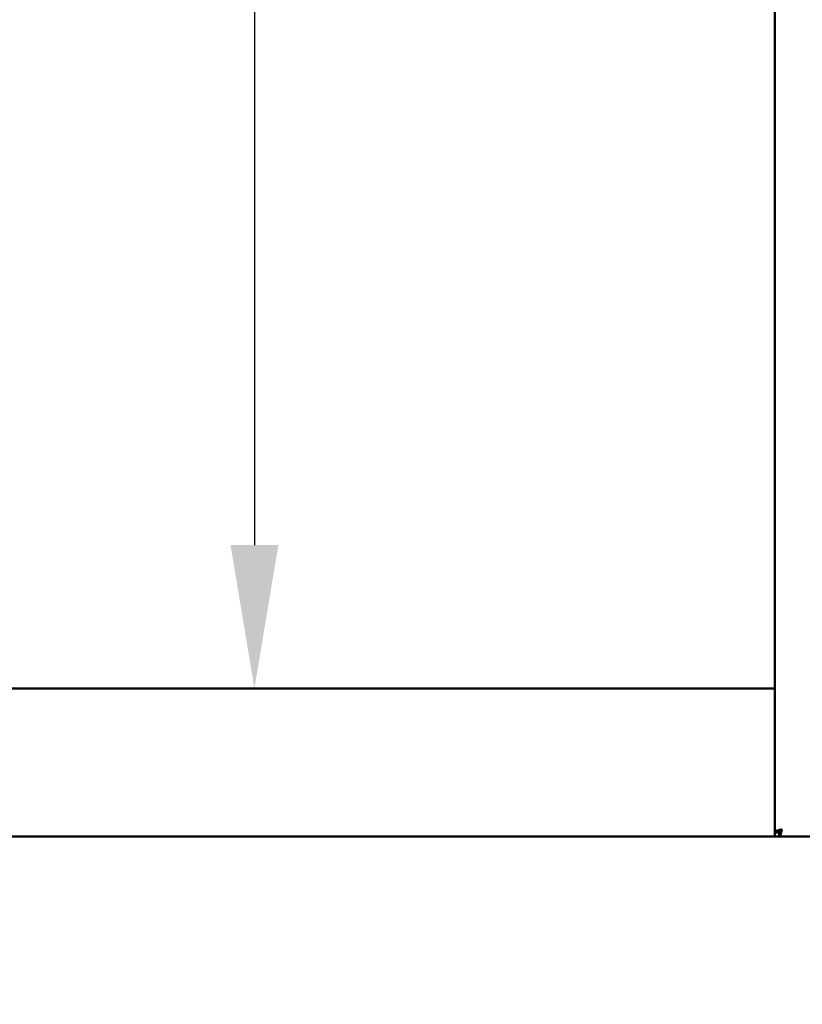
# Model space of a CAD drawing. Units: millimetres. Extents: x 59 to 5271, y 90 to 3690.
# Drawn here: x 1226 to 1472, y 1205 to 1514 of the extents above; entities that cross this region are included whole.
import ezdxf

# ---------------------------------------------------------------- set-up
doc = ezdxf.new("R2010")
doc.units = ezdxf.units.MM
doc.header["$LTSCALE"] = 18
doc.layers.add('Dimension (ISO)', color=7, linetype='Continuous', lineweight=25)
doc.layers.add('Visible (ISO)', color=7, linetype='Continuous', lineweight=50)
doc.styles.add('Note Text (ISO)', font='tahoma.ttf')
doc.dimstyles.new('Default (ISO)', dxfattribs={"dimscale": 18, "dimtxt": 2.5, "dimasz": 2.5, "dimexe": 1, "dimexo": 2, "dimgap": 0.762, "dimtad": 1, "dimtoh": 1, "dimdec": 1, "dimrnd": 1e-08, "dimzin": 0, "dimdsep": 46, "dimtxsty": 'Note Text (ISO)', "dimcen": 0.09, "dimdle": 10, "dimclrd": 256, "dimclre": 256, "dimclrt": 256, "dimadec": 1, "dimazin": 0, "dimtfac": 1.40208, "dimtmove": 0, "dimatfit": 3, "dimfxl": 1, "dimtolj": 1, "dimtzin": 0, "dimlwd": -1, "dimlwe": -1, "dimarcsym": 0})

# ---------------------------------------------------------------- blocks, each defined once
blk = doc.blocks.new('*D6')
at = {"layer": 'Defpoints', "color": 0, "transparency": 16777216}
for p in [(704.71, 1962.4), (1651.71, 1962.4), (1651.71, 913.94)]:
    blk.add_point(p, dxfattribs=at)
at = {"layer": 'Dimension (ISO)', "transparency": 16777216}
for p, q in [((704.71, 1926.4), (704.71, 895.94)), ((1651.71, 1926.4), (1651.71, 895.94)), ((749.71, 913.94), (1606.71, 913.94))]:
    blk.add_line(p, q, dxfattribs=at)
for points in [[(749.71, 921.44), (749.71, 906.44), (704.71, 913.94)], [(1606.71, 921.44), (1606.71, 906.44), (1651.71, 913.94)]]:
    blk.add_solid(points, dxfattribs=at)
at = {"layer": 'Dimension (ISO)', "transparency": 16777216, "insert": (1129.66, 974.44), "char_height": 45, "attachment_point": 1, "style": 'Note Text (ISO)'}
blk.add_mtext('\\A1;947', dxfattribs=at)
blk = doc.blocks.new('*D15')
at = {"layer": 'Defpoints', "color": 0, "transparency": 16777216}
for p in [(1299.87, 1862.7), (1299.87, 1304.1), (1299.87, 1304.1)]:
    blk.add_point(p, dxfattribs=at)
at = {"layer": 'Dimension (ISO)', "transparency": 16777216}
blk.add_line((1299.87, 1817.7), (1299.87, 1349.1), dxfattribs=at)
for points in [[(1292.37, 1817.7), (1307.37, 1817.7), (1299.87, 1862.7)], [(1292.37, 1349.1), (1307.37, 1349.1), (1299.87, 1304.1)]]:
    blk.add_solid(points, dxfattribs=at)
at = {"layer": 'Dimension (ISO)', "transparency": 16777216, "insert": (1239.31, 1535.88), "char_height": 45, "attachment_point": 1, "rotation": 90, "style": 'Note Text (ISO)'}
blk.add_mtext('\\A1;559', dxfattribs=at)

msp = doc.modelspace()

# ---------------------------------------------------------------- linework, layer by layer
at = {"layer": 'Visible (ISO)'}
for p, q in [((1463.21, 1259.04), (1463.21, 1960.4)), ((768.21, 1304.1), (1463.21, 1304.1)), ((1463.21, 1257.7), (1463.21, 1259.04)), ((1464.41, 1259.04), (1463.21, 1259.04)), ((1464.55, 1258.9), (1463.21, 1258.9)), ((1464.55, 1258.9), (1464.55, 1257.7)), ((1463.21, 1257.7), (768.21, 1257.7)), ((1464.55, 1257.7), (1463.21, 1257.7)), ((1520.87, 1257.7), (1464.55, 1257.7))]:
    msp.add_line(p, q, dxfattribs=at)
for points, knots in [([(1463.21, 1259.04), (1463.21, 1259.25), (1463.7, 1259.45), (1464.43, 1259.65), (1464.74, 1259.73), (1465.07, 1259.82), (1465.41, 1259.9)], [-1, -1, -1, -1, -0.293945, -0.293945, -0.293945, 0, 0, 0, 0]), ([(1465.41, 1259.9), (1464.96, 1259.66), (1464.54, 1259.41), (1464.44, 1259.16), (1464.42, 1259.12), (1464.41, 1259.08), (1464.41, 1259.04)], [0, 0, 0, 0, 0.859892, 0.859892, 0.859892, 1, 1, 1, 1]), ([(1465.41, 1259.9), (1465.17, 1259.45), (1464.92, 1259.02), (1464.67, 1258.93), (1464.63, 1258.91), (1464.59, 1258.9), (1464.55, 1258.9)], [0, 0, 0, 0, 0.859892, 0.859892, 0.859892, 1, 1, 1, 1]), ([(1464.74, 1257.83), (1464.88, 1258.02), (1465.02, 1258.42), (1465.16, 1258.92), (1465.24, 1259.22), (1465.33, 1259.56), (1465.41, 1259.9)], [-0.7810431, -0.7810431, -0.7810431, -0.7810431, -0.2939453, -0.2939453, -0.2939453, 0, 0, 0, 0])]:
    msp.add_open_spline(points, degree=3, knots=knots, dxfattribs=at)
msp.add_open_spline([(1464.55, 1257.7), (1464.62, 1257.7), (1464.68, 1257.75), (1464.74, 1257.83)], degree=3, dxfattribs=at)

# ---------------------------------------------------------------- dimensions: what is measured, and where the dimension line sits
at = {"layer": 'Dimension (ISO)'}
for base, p1, p2, angle, override, picture, middle in [((1651.71, 913.94), (704.71, 1962.4), (1651.71, 1962.4), 180, {"dimgap": 0.762, "dimtoh": 0, "dimdec": 0, "dimtol": 0, "dimlim": 0, "dimtp": 0, "dimtm": 0, "dimtdec": 2, "dimtofl": 0, "dimatfit": 1}, '*D6', (1178.21, 913.94)), ((1299.87, 1304.1), (1299.87, 1862.7), (1299.87, 1304.1), 270, {"dimgap": 0.762, "dimtoh": 0, "dimdec": 0, "dimse1": 1, "dimse2": 1, "dimtol": 0, "dimlim": 0, "dimtp": 0, "dimtm": 0, "dimtdec": 2, "dimtofl": 0, "dimatfit": 1}, '*D15', (1299.87, 1583.4))]:
    dim = msp.add_linear_dim(base=base, p1=p1, p2=p2, angle=angle, dimstyle='Default (ISO)', override=override, dxfattribs=at)
    dim.commit()
    dim.dimension.update_dxf_attribs({"geometry": picture, "text_midpoint": middle, "dimtype": 160})

doc.saveas('drawing.dxf')
